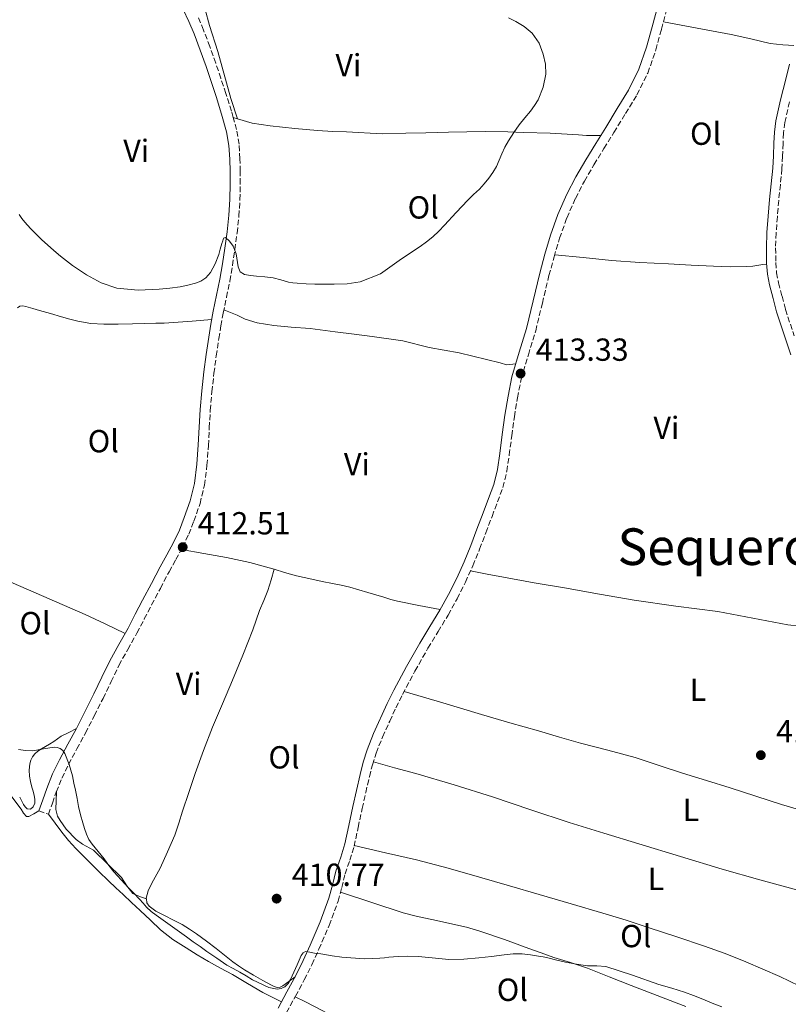
# Model space of a CAD drawing. Units: metres. Extents: x 549641 to 553082, y 4703165 to 4705502.
# Drawn here: x 550925 to 551166, y 4704796 to 4705106 of the extents above; entities that cross this region are included whole.
import ezdxf
from ezdxf.enums import TextEntityAlignment as Align

# ---------------------------------------------------------------- set-up
doc = ezdxf.new("R2010")
doc.units = ezdxf.units.M
doc.header["$MEASUREMENT"] = 0
doc.linetypes.add('DGN Style 3', pattern=[2.435890702152634, 1.739921930109024, -0.6959687720436097])
for name, color, linetype, lineweight in [('Camino', 7, 'DGN Style 3', 0), ('Cota de punto acotado terreno', 7, 'Continuous', 0), ('Curva de nivel intermedia', 30, 'Continuous', 0), ('Etiqueta de uso rústico', 92, 'Continuous', 0), ('Línea de cambio de uso (parcela vista)', 92, 'Continuous', 0), ('Margen derecho', 7, 'Continuous', 0), ('Punto acotado terreno (símbolo)', 7, 'Continuous', 0), ('Texto de Área (paraje) menor', 7, 'Continuous', 0)]:
    doc.layers.add(name, color=color, linetype=linetype, lineweight=lineweight)
doc.styles.add('Style-Arial', font='arial.ttf')

# ---------------------------------------------------------------- blocks, each defined once
blk = doc.blocks.new('5PATER')
at = {"layer": 'Punto acotado terreno (símbolo)', "linetype": 'Continuous', "lineweight": 0}
h = blk.add_hatch(color=51, dxfattribs=at)
edge = h.paths.add_edge_path()
edge.add_ellipse((0, 0), major_axis=(-0.1095731443231308, -0.1110710700762829), ratio=0.9994222409660317, start_angle=0, end_angle=360)

msp = doc.modelspace()

# ---------------------------------------------------------------- linework, layer by layer
at = {"layer": 'Camino', "color": 7, "linetype": 'DGN Style 3', "lineweight": 0, "elevation": 408.6300000000047, "flags": 128}
msp.add_lwpolyline([(550930.7899999976, 4704857.189999999), (550933.8000000007, 4704856.119999999)], dxfattribs=at)
at = {"layer": 'Camino', "color": 7, "linetype": 'DGN Style 3', "lineweight": 0}
for points in [[(551008.5599999985, 4704793.84, 409.5000000000001), (551011.3599999992, 4704798.970000002, 409.6100000000006), (551014.1499999987, 4704804.100000001, 409.7400000000052), (551016.5300000014, 4704808.890000002, 409.8600000000005), (551018.7399999975, 4704813.76, 409.9900000000054), (551021.9600000007, 4704821.210000002, 410.2200000000012), (551024.769999998, 4704828.82, 410.4600000000065), (551025.9100000003, 4704833.09, 410.570000000007), (551026.980000001, 4704837.380000002, 410.6499999999942), (551028.4499999994, 4704841.7, 410.7100000000065), (551029.7999999995, 4704846.070000002, 410.729999999996), (551031.079999998, 4704852.000000002, 410.729999999996), (551032.3399999986, 4704857.940000001, 410.729999999996), (551033.4600000007, 4704862.920000001, 410.729999999996), (551034.6000000006, 4704867.910000003, 410.7599999999949), (551035.5399999993, 4704871.640000002, 410.8699999999954), (551036.7100000007, 4704875.310000001, 411.0299999999988), (551038.729999999, 4704880.370000001, 411.3099999999977), (551040.9699999987, 4704885.33, 411.5299999999989), (551042.9400000002, 4704889.57, 411.570000000007), (551044.9999999988, 4704893.76, 411.5800000000019), (551048.9100000003, 4704901.07, 411.5800000000019), (551053.0000000006, 4704908.270000001, 411.5800000000019), (551056.1700000024, 4704913.460000004, 411.6100000000005), (551059.3399999996, 4704918.660000001, 411.7200000000013), (551062.1499999971, 4704923.770000001, 411.9600000000063), (551064.7499999988, 4704928.99, 412.2200000000012), (551067.0799999977, 4704934.150000001, 412.3699999999955), (551069.2300000002, 4704939.390000001, 412.5399999999935), (551071.1799999994, 4704944.520000001, 412.7400000000054), (551073.1199999995, 4704949.65, 412.9499999999972), (551074.8399999985, 4704954.189999999, 413.1600000000035), (551076.5199999993, 4704958.750000002, 413.3500000000059), (551077.7799999998, 4704963.790000002, 413.4900000000054), (551078.5199999998, 4704968.960000002, 413.5599999999978), (551079.3299999988, 4704974.940000001, 413.6399999999995), (551080.1400000001, 4704980.930000002, 413.6900000000023), (551081.1000000013, 4704986.859999999, 413.6900000000023), (551082.2899999982, 4704992.750000001, 413.6900000000023), (551084.5199999989, 4705000.33, 413.7100000000063), (551086.829999998, 4705007.890000002, 413.7200000000012), (551088.9200000024, 4705016.560000001, 413.7200000000012), (551091.0100000021, 4705025.250000001, 413.6699999999984), (551092.6000000013, 4705031.12, 413.6199999999953), (551094.3500000016, 4705036.960000001, 413.5599999999978), (551096.5899999989, 4705043.310000001, 413.5099999999949), (551099.329999997, 4705049.470000001, 413.4700000000014), (551102.1099999998, 4705054.84, 413.4700000000014), (551105.1400000007, 4705060.060000001, 413.4700000000014), (551108.2600000009, 4705065.130000001, 413.3699999999954), (551111.3900000004, 4705070.190000001, 413.2700000000041), (551115.0300000013, 4705076.09, 413.1900000000024), (551118.6400000012, 4705082, 413.1100000000007), (551122.0399999986, 4705088.850000001, 413.050000000003), (551124.550000001, 4705096.11, 413.0299999999988), (551126.329999998, 4705102.59, 413.1499999999942), (551128.0799999981, 4705109.080000001, 413.2599999999949)], [(550991.8199999993, 4705074.84, 417.070000000007), (550991.2499999993, 4705076.87, 417.1399999999995), (550989.489999998, 4705082.430000001, 417.2899999999937), (550987.9400000012, 4705087.180000001, 417.4499999999972), (550986.3399999986, 4705091.939999999, 417.6100000000006), (550984.4799999989, 4705097.150000002, 417.75), (550982.4999999986, 4705102.330000001, 417.8800000000047), (550980.8599999979, 4705106.310000001, 417.9799999999959)], [(551166.5700000002, 4705079.78, 412.0099999999948), (551165.0700000003, 4705073.32, 411.9600000000063), (551164.6700000003, 4705070.03, 411.9600000000063), (551164.5199999983, 4705066.720000003, 411.9600000000063), (551164.3700000007, 4705062.740000002, 411.9600000000063), (551164.1700000018, 4705058.760000001, 411.9600000000063), (551163.6800000002, 4705053.790000002, 411.8899999999994), (551163.1599999993, 4705048.840000001, 411.7899999999937), (551162.7399999968, 4705043.730000001, 411.7299999999959), (551162.359999999, 4705038.61, 411.6699999999984), (551162.1800000003, 4705033.970000003, 411.6300000000047), (551162.2299999994, 4705029.320000002, 411.6100000000005), (551162.4799999997, 4705026.100000001, 411.6199999999954), (551163.0799999988, 4705022.930000001, 411.6399999999995), (551164.1900000019, 4705018.76, 411.6399999999995), (551165.3099999973, 4705014.600000001, 411.6399999999995), (551167.9800000006, 4705006.340000001, 411.5800000000019)], [(550933.8000000007, 4704856.119999999, 408.6300000000047), (550935.039999999, 4704859.630000004, 409.0500000000029), (550936.2699999983, 4704863.080000001, 409.4700000000012), (550938.0399999986, 4704867.480000001, 409.6199999999955), (550940.1000000016, 4704871.77, 409.6399999999995), (550942.719999999, 4704876.610000002, 410.1100000000007), (550945.4100000003, 4704881.560000002, 410.5099999999947), (550948.1999999997, 4704887.020000001, 410.679999999993), (550950.949999999, 4704892.500000001, 410.8600000000005), (550953.449999998, 4704897.750000001, 411.0299999999988), (550955.9099999989, 4704902.87, 411.1900000000023), (550958.7099999995, 4704907.860000002, 411.4600000000065), (550961.6000000018, 4704912.980000002, 411.7400000000054), (550963.9100000008, 4704917.45, 411.9100000000035), (550966.1999999996, 4704921.850000001, 412.0399999999937), (550968.949999999, 4704927.050000003, 412.1699999999982), (550971.7099999993, 4704932.24, 412.300000000003), (550973.7999999992, 4704936.060000001, 412.3999999999942), (550975.9600000007, 4704939.980000001, 412.5099999999949), (550977.8500000016, 4704944.030000002, 412.6000000000059), (550979.4699999976, 4704948.17, 412.679999999993), (550981.41, 4704953.66, 412.7100000000065), (550982.8000000003, 4704959.430000002, 412.7100000000065), (550983.5799999981, 4704965.710000002, 412.7799999999988), (550984.0499999998, 4704971.87, 412.9100000000036), (550984.3099999991, 4704977.440000001, 413.2100000000065), (550984.6199999999, 4704982.920000001, 413.5), (550985.1400000005, 4704988.75, 413.6199999999953), (550985.7899999988, 4704994.590000001, 413.7400000000054), (550986.4899999984, 4705000.040000002, 413.8500000000058), (550987.2899999986, 4705005.460000004, 413.979999999996), (550987.969999998, 4705009.480000001, 414.2400000000054), (550988.699999999, 4705013.480000001, 414.5200000000042), (550989.7399999984, 4705018.440000001, 414.6699999999983), (550990.7799999999, 4705023.51, 414.8300000000018), (550991.6099999992, 4705028.460000004, 415.0099999999947), (550992.3400000001, 4705033.390000002, 415.179999999993), (550993.0599999975, 4705038.61, 415.3000000000029), (550993.640000001, 4705043.920000001, 415.3999999999943), (550993.9400000004, 4705049.02, 415.5299999999988), (550994.0399999988, 4705054.060000002, 415.7400000000052), (550994.0399999988, 4705057.980000001, 415.9900000000051), (550993.9400000004, 4705061.930000001, 416.2799999999988), (550993.6599999988, 4705066.480000001, 416.6499999999942), (550992.8799999988, 4705071.09, 416.949999999997), (550991.8199999993, 4705074.84, 417.070000000007)]]:
    msp.add_polyline3d(points, dxfattribs=at)
at = {"layer": 'Curva de nivel intermedia', "color": 30, "linetype": 'Continuous', "lineweight": 0, "flags": 128}
for points, elevation in [([(551056.4299999994, 4705039.189999999), (551058.2199999997, 4705041.09), (551061.8699999999, 4705045.019999999), (551065.5300000011, 4705048.939999999), (551067.3300000003, 4705050.66), (551069.150000002, 4705052.359999998), (551070.6600000008, 4705054.050000001), (551072.0800000001, 4705055.819999998), (551073.3699999999, 4705057.58), (551074.4900000019, 4705059.449999999), (551075.3400000012, 4705061.449999999), (551076.1600000015, 4705063.45), (551077.1900000019, 4705065.54), (551078.3200000008, 4705067.58), (551079.9200000011, 4705070.119999999), (551081.6500000012, 4705072.569999999), (551083.4100000003, 4705074.76), (551085.2000000007, 4705076.92), (551086.4400000012, 4705078.619999997), (551087.5800000011, 4705080.439999999), (551089.2199999995, 4705084.369999999), (551089.9999999995, 4705088.439999999), (551089.9300000003, 4705091.600000001), (551089.2000000017, 4705094.76), (551087.8700000016, 4705098.27), (551085.7300000003, 4705101.339999998), (551083.2600000005, 4705103.429999998), (551080.5600000004, 4705105.050000001), (551078.2800000005, 4705106.220000001)], 415), ([(550924.6299999997, 4705044.46), (550925.4400000012, 4705043.179999999), (550926.3600000021, 4705041.980000001), (550928.1400000012, 4705040.029999999), (550930.0099999999, 4705038.159999998), (550931.7599999999, 4705036.519999998), (550933.5300000003, 4705034.890000001), (550935.5199999996, 4705033.109999999), (550937.5500000012, 4705031.359999999), (550939.4400000002, 4705029.869999998), (550941.3900000014, 4705028.449999999), (550943.5300000004, 4705026.939999999), (550945.7400000009, 4705025.499999999), (550950.3299999998, 4705022.92), (550955.2899999997, 4705021.25), (550961.9500000007, 4705020.640000001), (550968.6200000005, 4705020.970000001), (550971.8800000014, 4705021.279999998), (550975.1300000014, 4705021.71), (550977.5499999998, 4705022.220000001), (550979.9500000004, 4705022.880000001), (550981.6900000017, 4705023.51), (550983.2600000007, 4705024.569999998), (550984.6700000011, 4705026.23), (550986.2100000011, 4705028.95), (550987.2700000006, 4705031.869999999), (550987.7800000003, 4705033.579999999), (550988.280000001, 4705035.289999999), (550988.5500000014, 4705036.149999999), (550988.8300000008, 4705036.989999999), (550989.3600000006, 4705037.249999999), (550990.6200000012, 4705036.069999998), (550991.7900000003, 4705034.490000002), (550992.7100000011, 4705032.07), (550993.3700000005, 4705028), (550994.0499999999, 4705026.439999999), (550995.3900000011, 4705025.600000001), (550997.2400000017, 4705025.3), (550999.0999999993, 4705025.09), (551001.7400000012, 4705024.810000001), (551004.3800000009, 4705024.509999999), (551006.7900000005, 4705023.880000001), (551009.1900000012, 4705023.199999998), (551010.5700000002, 4705022.990000002), (551011.9600000004, 4705022.850000001), (551014.740000001, 4705022.689999999), (551017.5100000005, 4705022.57), (551020.5200000012, 4705022.52), (551023.530000002, 4705022.51), (551027.6300000013, 4705022.699999998), (551031.7100000005, 4705023.279999999), (551038.0899999997, 4705025.839999998), (551041.0300000012, 4705027.929999999), (551043.9600000016, 4705030.009999999), (551047.2300000016, 4705032.210000001), (551050.5100000006, 4705034.41), (551052.5800000004, 4705035.83), (551054.5600000008, 4705037.37), (551056.4299999994, 4705039.189999999)], 415), ([(550924.3900000006, 4704876.470000001), (550926.6400000014, 4704876.109999998), (550928.880000001, 4704876.07), (550932.2300000015, 4704876.630000001), (550935.5700000009, 4704877.179999999), (550936.530000002, 4704877.09), (550937.4700000008, 4704876.73), (550938.3200000002, 4704876.09), (550938.9000000013, 4704875.240000002), (550940.3099999995, 4704871.759999999), (550941.3100000009, 4704868.199999998), (550941.8099999994, 4704865.929999999), (550942.2899999998, 4704863.66), (550942.7800000017, 4704861.079999999), (550943.28, 4704858.509999998), (550943.8900000004, 4704855.980000001), (550944.5800000009, 4704853.470000001), (550945.1100000007, 4704851.630000001), (550945.7300000021, 4704849.82), (550946.5000000009, 4704848.210000001), (550947.5100000014, 4704846.730000001), (550949.3900000011, 4704844.409999999), (550951.280000002, 4704842.09), (550952.7800000019, 4704840.07), (550954.2999999995, 4704838.069999999), (550956.5900000005, 4704835.49), (550958.9800000022, 4704832.989999999), (550960.700000001, 4704831.25), (550962.4300000012, 4704829.509999999), (550963.5100000007, 4704828.239999999), (550964.6100000005, 4704826.970000001), (550966.0900000001, 4704825.640000001), (550967.6600000014, 4704824.429999999), (550971.3300000017, 4704821.84), (550974.9800000016, 4704819.24), (550977.1299999997, 4704817.649999999), (550979.2799999999, 4704816.069999999), (550981.4200000013, 4704814.560000001), (550983.5700000015, 4704813.050000002), (550986.6600000004, 4704810.890000001), (550989.8099999998, 4704808.789999999), (550991.8200000015, 4704807.649999999), (550993.8700000012, 4704806.55), (550995.8800000006, 4704805.369999999), (550997.89, 4704804.17), (551003.0199999998, 4704801.690000001), (551005.6799999997, 4704801.240000002), (551006.9100000013, 4704801.41), (551008.0500000011, 4704801.909999999), (551009.0500000003, 4704802.939999999), (551009.7800000012, 4704804.23), (551010.8699999996, 4704806.539999999), (551011.9400000003, 4704808.859999998), (551012.5599999995, 4704810.3), (551013.200000001, 4704811.750000001), (551013.7500000009, 4704812.609999998), (551014.5399999998, 4704813.029999999), (551015.9200000013, 4704812.81), (551017.3099999992, 4704812.509999998), (551018.3100000006, 4704812.380000001), (551019.3099999997, 4704812.249999999), (551021.1100000013, 4704811.980000001), (551022.9100000006, 4704811.71), (551025.9800000017, 4704811.27), (551033.0700000017, 4704810.749999999), (551035.4900000002, 4704810.84), (551037.900000002, 4704810.939999999), (551039.3000000012, 4704811.06), (551040.6900000015, 4704811.23), (551043.6200000017, 4704811.480000001), (551046.5600000012, 4704811.580000001), (551049.9000000004, 4704811.410000001), (551053.2300000008, 4704811.149999999), (551056.4100000015, 4704810.84), (551059.5800000011, 4704810.57), (551064.2999999995, 4704810.600000001), (551069.0200000001, 4704810.999999999), (551072.9699999997, 4704811.509999999), (551076.9100000004, 4704812.019999999), (551079.7400000001, 4704812.279999998), (551082.5800000011, 4704812.300000001)], 410.0000000000001), ([(551082.5800000011, 4704812.300000001), (551085.1600000004, 4704812.019999999), (551087.730000001, 4704811.59), (551089.2000000017, 4704811.319999999), (551090.6600000013, 4704811.02), (551093.4200000018, 4704810.329999999), (551096.190000001, 4704809.640000001), (551099.66, 4704809.029999998), (551103.1500000013, 4704808.57), (551106.0100000001, 4704808.519999999), (551108.8300000011, 4704808.3), (551117.2300000008, 4704805.559999999), (551125.5400000013, 4704802.630000001), (551129.5700000012, 4704801.5), (551133.57, 4704800.26), (551136.430000001, 4704799.180000001), (551139.2800000008, 4704798.060000001), (551142.2600000004, 4704796.859999999), (551145.250000001, 4704795.669999998)], 410.0000000000001)]:
    msp.add_lwpolyline(points, dxfattribs=dict(at, elevation=elevation))
at = {"layer": 'Línea de cambio de uso (parcela vista)', "color": 92, "linetype": 'Continuous', "lineweight": 0, "extrusion": (0.1411325282037502, -0.04047182803698258, 0.9891631011204182), "elevation": -112247.5609948434, "flags": 128}
msp.add_lwpolyline([(4674668.45030563, 759076.2639044904), (4674668.45030563, 759074.8335898401)], dxfattribs=at)
at = {"layer": 'Línea de cambio de uso (parcela vista)', "color": 92, "linetype": 'Continuous', "lineweight": 0}
for points in [[(550986.9000000004, 4705111.66, 416.570000000007), (550986.9100000003, 4705111.189999999, 416.5899999999965), (550983.9400000004, 4705110.630000001, 416.7200000000012), (550983.0099999999, 4705110.180000001, 416.7200000000012), (550983.04, 4705108.810000001, 416.7200000000012), (550984.4199999999, 4705103.74, 416.7200000000012), (550986.9600000001, 4705095.550000001, 416.6399999999995), (550991.0899999999, 4705080.859999999, 416.2400000000052), (550993.1799999997, 4705074.449999999, 416.8600000000006)], [(551167.9500000002, 4705097.5, 412.1900000000023), (551166.2100000001, 4705097.59, 412.6300000000047), (551164.4800000004, 4705097.680000001, 413.0800000000018), (551160.4500000002, 4705098.16, 413.6600000000035), (551154.3499999996, 4705099.529999999, 413.429999999993), (551148.2300000004, 4705100.92, 413.0800000000018), (551137.5899999999, 4705102.9, 413.1300000000047), (551126.9500000002, 4705104.869999999, 413.1900000000023)], [(550993.1799999997, 4705074.449999999, 416.8600000000006), (550997.79, 4705073.15, 416.1399999999995), (551003.4100000003, 4705072.27, 415.9600000000065), (551011.1399999997, 4705071.470000001, 415.820000000007), (551018.2999999998, 4705070.83, 415.7700000000041), (551023.0700000003, 4705070.470000001, 415.7599999999948), (551027.3899999997, 4705070.33, 415.7400000000052), (551038.5899999999, 4705069.779999999, 415.7400000000052), (551046.0599999996, 4705069.930000001, 415.7200000000012), (551052.29, 4705070.07, 415.6399999999995), (551059.4699999997, 4705070.25, 415.5800000000018), (551070.9100000003, 4705070.460000001, 415.2299999999959), (551078.0800000001, 4705070.34, 415.1499999999942), (551083.1100000005, 4705070.15, 415.070000000007), (551091.3499999996, 4705069.939999999, 414.8800000000047), (551100.2699999996, 4705069.42, 414.3800000000047), (551102.7699999996, 4705069.24, 414.1900000000023), (551107.2800000003, 4705069.26, 413.320000000007)], [(551092.79, 4705031.76, 413.6100000000006), (551101.7300000004, 4705030.880000001, 413.2899999999936), (551110.6699999999, 4705030, 412.9700000000012), (551119.5800000001, 4705029.380000001, 413.0500000000029), (551128.5099999999, 4705028.939999999, 413.2100000000065), (551135.6200000001, 4705028.560000001, 413.0299999999988), (551142.7199999997, 4705028.189999999, 412.8600000000006), (551147.8600000005, 4705027.99, 412.7700000000041), (551153.0099999999, 4705028.08, 412.679999999993), (551154.9900000002, 4705028.25, 412.7899999999936), (551156.9000000004, 4705028.51, 412.570000000007), (551158.1299999999, 4705028.699999999, 412.0899999999965), (551159.3600000005, 4705028.880000001, 411.6100000000006)], [(550924.1299999999, 4705015.15, 413.4100000000035), (550924.7999999998, 4705015.689999999, 413.4499999999971), (550925.7699999996, 4705015.75, 413.5399999999936), (550926.75, 4705015.5, 413.6100000000006), (550928.8600000005, 4705014.9, 413.7100000000065), (550930.9699999997, 4705014.300000001, 413.7599999999948), (550934.4299999997, 4705013.300000001, 413.7599999999948), (550937.8799999999, 4705012.300000001, 413.7599999999948), (550940.4699999997, 4705011.57, 413.7599999999948), (550943.0800000001, 4705010.890000001, 413.7700000000041), (550947.0899999999, 4705010.199999999, 413.8399999999965), (550951.1500000004, 4705010, 413.9199999999983), (550955.6900000004, 4705010.02, 413.8899999999995), (550960.2400000002, 4705010.09, 413.8500000000058), (550963.8899999997, 4705010.180000001, 413.8699999999953), (550967.5499999998, 4705010.27, 413.9199999999983), (550970.1200000001, 4705010.32, 414), (550978.8899999997, 4705010.949999999, 414.2100000000065), (550985.0899999999, 4705011.470000001, 414.3399999999965)], [(550988.9199999999, 4705014.529999999, 414.5500000000029), (550993.0899999999, 4705012.869999999, 414.4600000000065), (550995.5999999996, 4705011.560000001, 414.570000000007), (550999.3300000001, 4705010.380000001, 414.6000000000058), (551004.6100000005, 4705009.58, 414.6499999999942), (551010.0800000001, 4705009.08, 414.6999999999971), (551015.9800000004, 4705008.600000001, 414.7200000000012), (551023.8700000001, 4705007.609999999, 414.7200000000012), (551029.79, 4705006.84, 414.679999999993), (551035.4500000002, 4705006.140000001, 414.679999999993), (551045.0700000003, 4705004.730000001, 414.6499999999942), (551053.4199999999, 4705002.710000001, 414.5899999999965), (551062.7999999998, 4705000.939999999, 414.4600000000065), (551075.6900000004, 4704997.880000001, 414.0099999999948), (551077.6500000004, 4704997.27, 414), (551080.5599999996, 4704997.550000001, 413.6999999999971)], [(550899.2400000002, 4704942.140000001, 411.0299999999988), (550907.3399999999, 4704937.33, 411.179999999993), (550915.4299999997, 4704932.52, 411.3399999999965), (550922.6900000004, 4704928.680000001, 411.4900000000052), (550934, 4704923.730000001, 411.6900000000023), (550945.3399999999, 4704918.810000001, 411.7400000000052), (550951.6100000005, 4704915.859999999, 411.6900000000023), (550957.8899999997, 4704912.9, 411.6499999999942)], [(550975.5700000003, 4704939.27, 412.4900000000052), (550982.6500000004, 4704938.02, 412.5299999999988), (550989.7199999997, 4704936.779999999, 412.570000000007), (550997.0300000003, 4704935.130000001, 412.7400000000052), (551004.2699999996, 4704933.15, 412.8800000000047), (551004.6799999997, 4704933.029999999, 412.8800000000047)], [(551004.6799999997, 4704933.029999999, 412.8800000000047), (551003.7100000001, 4704929.699999999, 412.570000000007), (551002.75, 4704926.359999999, 412.2700000000041), (551001.5, 4704923.189999999, 412.1699999999983), (551000.1399999997, 4704920.060000001, 412.2200000000012), (550999.0899999999, 4704917.02, 412.1999999999971), (550998.0099999999, 4704914, 412.1900000000023), (550994.8200000003, 4704906.07, 412.1199999999953), (550991.5800000001, 4704898.17, 412), (550988.4500000002, 4704890.800000001, 411.7700000000041), (550985.3499999996, 4704883.42, 411.5200000000041), (550982.5499999998, 4704876.180000001, 411.3399999999965), (550979.9100000003, 4704868.880000001, 411.179999999993), (550977.8600000005, 4704863, 411.1000000000058), (550975.8600000005, 4704857.119999999, 411.0200000000041), (550974.7400000002, 4704853.300000001, 410.8699999999953), (550973.4900000002, 4704849.52, 410.7200000000012), (550971.2199999997, 4704844.350000001, 410.6900000000023), (550968.8700000001, 4704839.210000001, 410.679999999993), (550966.3099999996, 4704834.439999999, 410.4900000000052), (550965.1699999999, 4704832.08, 410.3800000000047), (550964.5300000003, 4704829.77, 410.3300000000018), (550964.5599999996, 4704829.529999999, 410.3300000000018)], [(551004.6799999997, 4704933.029999999, 412.8800000000047), (551007.9699999997, 4704932.07, 412.8800000000047), (551011.6900000004, 4704931.02, 412.8800000000047), (551014.0899999999, 4704930.42, 412.8800000000047), (551016.5099999999, 4704929.880000001, 412.8800000000047), (551019.7599999999, 4704929.210000001, 412.8699999999953), (551023.0199999996, 4704928.539999999, 412.8600000000006), (551025.75, 4704928, 412.8500000000058), (551028.4600000001, 4704927.369999999, 412.8399999999965), (551031.3099999996, 4704926.550000001, 412.8300000000018), (551034.1500000004, 4704925.710000001, 412.8099999999977), (551036.6600000003, 4704924.970000001, 412.8099999999977), (551039.1600000003, 4704924.24, 412.8099999999977), (551041.29, 4704923.57, 412.820000000007), (551043.4299999997, 4704923, 412.75), (551050.1399999997, 4704921.689999999, 412.2400000000052), (551056.8499999996, 4704920.369999999, 411.7299999999959)], [(551203.2000000002, 4704912.730000001, 410.6999999999971), (551188.29, 4704913.720000001, 410.7599999999948), (551173.3899999997, 4704914.720000001, 410.8300000000018), (551165.9900000002, 4704915.59, 410.8500000000058), (551155, 4704917.730000001, 410.8600000000006), (551143.9900000002, 4704919.789999999, 410.8699999999953), (551130.8399999999, 4704921.49, 410.8800000000047), (551117.7100000001, 4704923.380000001, 411.0500000000029), (551106.8200000003, 4704925.27, 411.3600000000006), (551095.9299999997, 4704927.17, 411.6699999999983), (551086.3200000003, 4704928.779999999, 412), (551076.7300000004, 4704930.51, 412.2299999999959), (551071.5499999998, 4704931.550000001, 412.2799999999988), (551066.3700000001, 4704932.59, 412.320000000007)], [(551045.4900000002, 4704894.680000001, 411.5800000000018), (551057.6399999997, 4704891.08, 411.570000000007), (551069.7800000003, 4704887.470000001, 411.5599999999977), (551078.7599999999, 4704884.859999999, 411.570000000007), (551087.7400000002, 4704882.27, 411.5800000000018), (551094.3399999999, 4704880.369999999, 411.3300000000018), (551100.9500000002, 4704878.460000001, 411.070000000007), (551109.54, 4704876.199999999, 411.0399999999936), (551118.1200000001, 4704873.9, 411.0200000000041), (551125.5599999996, 4704871.480000001, 410.929999999993), (551132.9800000004, 4704869.01, 410.8600000000006), (551140.4699999997, 4704866.710000001, 410.8300000000018), (551147.9400000004, 4704864.42, 410.8399999999965), (551155.9900000002, 4704861.789999999, 410.8899999999995), (551164.04, 4704859.17, 410.9400000000023), (551171.1299999999, 4704857.08, 410.9900000000052), (551178.2800000003, 4704855.180000001, 411.0299999999988), (551184.1299999999, 4704853.730000001, 411.0399999999936), (551190.0099999999, 4704852.369999999, 411.0299999999988), (551194.79, 4704851.300000001, 411.0899999999965), (551199.5899999999, 4704850.34, 411.0500000000029), (551206.8700000001, 4704849.02, 410.75), (551214.1399999997, 4704847.699999999, 410.4600000000065)], [(550942.5800000001, 4704883.039999999, 410.5099999999948), (550940.2100000001, 4704881.82, 410.1999999999971), (550937.8499999996, 4704880.59, 409.8800000000047), (550936.6600000003, 4704879.810000001, 409.7799999999988), (550935.4900000002, 4704878.970000001, 409.7400000000052), (550934.1799999997, 4704878.17, 409.6900000000023), (550932.8499999996, 4704877.369999999, 409.6600000000035), (550931.6699999999, 4704876.640000001, 409.6499999999942), (550930.5, 4704875.890000001, 409.6399999999995), (550929.5599999996, 4704875.119999999, 409.6300000000047), (550928.7699999996, 4704874.140000001, 409.6100000000006), (550928.2300000004, 4704873.08, 409.6199999999953), (550927.9400000004, 4704871.949999999, 409.6100000000006), (550927.7100000001, 4704870, 409.4400000000023), (550927.8099999996, 4704868.060000001, 409.2400000000052), (550928.1500000004, 4704866.359999999, 409.1499999999942), (550928.5700000003, 4704864.67, 409.070000000007), (550928.9600000001, 4704863.350000001, 409), (550929.3700000001, 4704862.029999999, 408.9400000000023), (550929.5599999996, 4704860.84, 408.8800000000047), (550929.5099999999, 4704859.630000001, 408.8300000000018), (550928.9800000004, 4704858.49, 408.8000000000029), (550928.1799999997, 4704857.710000001, 408.7299999999959), (550927.1299999999, 4704857.850000001, 408.7299999999959), (550926.4699999997, 4704858.480000001, 408.7599999999948), (550925.9600000001, 4704859.199999999, 408.7799999999988), (550924.7699999996, 4704861.5, 408.820000000007)], [(550930.79, 4704857.189999999, 408.6300000000047), (550929.2100000001, 4704856.300000001, 408.429999999993), (550927.6200000001, 4704855.41, 408.2299999999959), (550926.9299999997, 4704855.42, 408.179999999993), (550926.0099999999, 4704856.449999999, 408.1999999999971), (550925.2100000001, 4704857.710000001, 408.2200000000012), (550923.2300000004, 4704860.369999999, 408.1100000000006), (550921.29, 4704863.039999999, 408.0399999999936), (550919.2699999996, 4704865.82, 408.0399999999936), (550917.2999999998, 4704868.630000001, 408.0399999999936), (550915.8600000005, 4704871.119999999, 408.0399999999936), (550914.5199999996, 4704873.67, 408.0399999999936), (550913.2400000002, 4704875.9, 407.9100000000035), (550911.8600000005, 4704878.100000001, 407.7700000000041), (550910.7999999998, 4704879.100000001, 407.7700000000041), (550909.4600000001, 4704879.699999999, 407.7700000000041), (550908.1299999999, 4704879.83, 407.7700000000041), (550906.9500000002, 4704879.52, 407.7700000000041)], [(551214.2800000003, 4704821.5, 410.4199999999983), (551201.3700000001, 4704824.27, 410.5299999999988), (551188.4699999997, 4704827.039999999, 410.6300000000047), (551178.7599999999, 4704829.529999999, 410.4400000000023), (551169.1100000005, 4704832.300000001, 410.1900000000023), (551157.2599999999, 4704835.529999999, 410.1499999999942), (551145.4299999997, 4704838.850000001, 410.1399999999995), (551132.3300000001, 4704842.82, 410.1499999999942), (551119.2599999999, 4704846.880000001, 410.1900000000023), (551108.2800000003, 4704850.189999999, 410.25), (551097.2999999998, 4704853.51, 410.3600000000006), (551085.2999999998, 4704857.51, 410.5299999999988), (551073.2999999998, 4704861.57, 410.6999999999971), (551061.25, 4704865.32, 410.9600000000065), (551049.1399999997, 4704868.869999999, 411.070000000007), (551042.4900000002, 4704870.720000001, 410.9900000000052), (551035.8399999999, 4704872.58, 410.9100000000035)], [(550964.5599999996, 4704829.529999999, 410.3300000000018), (550962.3600000005, 4704830.289999999, 410.320000000007), (550960.3399999999, 4704831.289999999, 410.2799999999988), (550958.4000000004, 4704833.630000001, 410.179999999993), (550956.7100000001, 4704836.289999999, 410.0599999999977), (550947.9199999999, 4704844.850000001, 409.5599999999977), (550944.4900000002, 4704846.779999999, 409.5599999999977), (550942.5199999996, 4704848.220000001, 409.5599999999977), (550939.3499999996, 4704851.439999999, 409.5599999999977), (550937.5099999999, 4704854.210000001, 409.5599999999977), (550936.6600000003, 4704855.52, 409.5599999999977), (550936.1500000004, 4704857.57, 409.5800000000018), (550936.3099999996, 4704863.189999999, 409.4700000000012)], [(550933.7999999998, 4704856.119999999, 408.6300000000047), (550935.8799999999, 4704853.32, 408.75), (550937.9600000001, 4704850.529999999, 408.8600000000006), (550940.0700000003, 4704847.859999999, 408.8800000000047), (550942.3700000001, 4704845.350000001, 408.8399999999965), (550944.4800000004, 4704843.26, 408.8500000000058), (550946.5999999996, 4704841.189999999, 408.8600000000006), (550949.6399999997, 4704838.189999999, 408.929999999993), (550952.6900000004, 4704835.199999999, 408.9900000000052), (550954.9500000002, 4704833.060000001, 408.9799999999959), (550957.2199999997, 4704830.930000001, 408.9700000000012), (550959.9199999999, 4704828.41, 408.9700000000012), (550962.6299999999, 4704825.890000001, 408.9700000000012), (550965.8300000001, 4704822.850000001, 408.9700000000012), (550969.04, 4704819.810000001, 408.9900000000052), (550972.9000000004, 4704816.83, 409.0399999999936), (550977.0099999999, 4704814.180000001, 409.1000000000058), (550980.5, 4704811.980000001, 409.1199999999953), (550984.04, 4704809.880000001, 409.1499999999942), (550987.8099999996, 4704807.84, 409.2100000000065), (550991.5899999999, 4704805.810000001, 409.2700000000041), (550996.3600000005, 4704802.960000001, 409.3000000000029), (551001.1699999999, 4704800.199999999, 409.3699999999953), (551004.0700000003, 4704798.689999999, 409.4499999999971), (551006.9600000001, 4704797.189999999, 409.5399999999936)], [(551029.8399999999, 4704846.279999999, 410.7299999999959), (551039.6100000005, 4704844.050000001, 410.6100000000006), (551049.3799999999, 4704841.83, 410.5200000000041), (551059.3300000001, 4704839.220000001, 410.5099999999948), (551069.2100000001, 4704836.32, 410.5200000000041), (551078.5700000003, 4704833.600000001, 410.5200000000041), (551087.9299999997, 4704830.880000001, 410.5200000000041), (551097.9299999997, 4704828, 410.3699999999953), (551107.9299999997, 4704825.109999999, 410.1100000000006), (551115.2199999997, 4704822.83, 409.8899999999995), (551122.4900000002, 4704820.449999999, 409.6900000000023), (551131.1699999999, 4704817.59, 409.6399999999995), (551139.8499999996, 4704814.67, 409.7200000000012), (551146.3600000005, 4704812.350000001, 409.820000000007), (551152.79, 4704809.83, 409.9100000000035), (551158.1600000003, 4704807.529999999, 409.9799999999959), (551163.5099999999, 4704805.189999999, 410.0299999999988), (551169.6200000001, 4704802.27, 410.0299999999988)], [(550964.5599999996, 4704829.529999999, 410.3300000000018), (550964.7100000001, 4704828.359999999, 410.3300000000018), (550965.4000000004, 4704827.289999999, 410.3399999999965), (550967.5, 4704825.67, 410.3600000000006), (550975.7999999998, 4704821.550000001, 410.3999999999942), (550978.0599999996, 4704820.050000001, 410.3999999999942), (550980.3099999996, 4704818.529999999, 410.3999999999942), (550983.4100000003, 4704816.289999999, 410.3999999999942), (550986.4699999997, 4704814, 410.4100000000035), (550989.0700000003, 4704811.91, 410.429999999993), (550991.6699999999, 4704809.82, 410.4400000000023), (550993.4900000002, 4704808.51, 410.4600000000065), (550995.3799999999, 4704807.289999999, 410.4799999999959), (550998.25, 4704805.59, 410.5), (551001.1399999997, 4704803.930000001, 410.5099999999948), (551002.4900000002, 4704803.189999999, 410.5), (551003.8600000005, 4704802.460000001, 410.4900000000052), (551004.7400000002, 4704802.029999999, 410.4900000000052), (551005.6399999997, 4704801.710000001, 410.4799999999959), (551006.54, 4704801.779999999, 410.4400000000023), (551007.3799999999, 4704802.220000001, 410.3500000000058), (551009.3200000003, 4704803.66, 410.0399999999936), (551011.2699999996, 4704805.100000001, 409.7299999999959)], [(551025.54, 4704831.699999999, 410.5299999999988), (551035.3499999996, 4704828.449999999, 410.4900000000052), (551045.1600000003, 4704825.189999999, 410.4400000000023), (551049.6699999999, 4704824.039999999, 410.4400000000023), (551054.25, 4704823.109999999, 410.4600000000065), (551057.5199999996, 4704822.369999999, 410.4600000000065), (551060.79, 4704821.630000001, 410.4600000000065), (551065.0599999996, 4704820.619999999, 410.4600000000065), (551069.29, 4704819.41, 410.4400000000023), (551076.9900000002, 4704816.76, 410.3000000000029), (551084.6600000003, 4704814.02, 410.070000000007), (551088.5800000001, 4704812.59, 409.9499999999971), (551092.5, 4704811.17, 409.8300000000018), (551097.7999999998, 4704809.529999999, 409.8300000000018), (551103.0899999999, 4704807.84, 409.8500000000058), (551109.9400000004, 4704805.109999999, 409.7700000000041), (551116.7699999996, 4704802.32, 409.6900000000023), (551124.9900000002, 4704799.25, 409.6399999999995), (551133.1699999999, 4704796.08, 409.6100000000006), (551133.9800000004, 4704795.710000001, 409.6100000000006)], [(551044.8799999999, 4704780.470000001, 409.5099999999948), (551040.9299999997, 4704782.480000001, 409.3000000000029), (551036.9800000004, 4704784.5, 409.0800000000018), (551031.3399999999, 4704787.84, 409.179999999993), (551025.75, 4704791.279999999, 409.5500000000029), (551021.5800000001, 4704793.57, 409.7599999999948), (551017.3600000005, 4704795.779999999, 409.820000000007), (551014.3300000001, 4704797.310000001, 409.7100000000065), (551011.29, 4704798.84, 409.6100000000006)]]:
    msp.add_polyline3d(points, dxfattribs=at)
at = {"layer": 'Margen derecho', "color": 7, "linetype": 'Continuous', "lineweight": 0}
for points in [[(550930.7899999976, 4704857.189999999, 408.6300000000047), (550932.0399999993, 4704860.700000001, 409.0500000000029), (550933.2899999988, 4704864.210000004, 409.4700000000012), (550935.1200000016, 4704868.77, 409.6199999999955), (550937.2499999995, 4704873.220000001, 409.6399999999995), (550939.9200000007, 4704878.140000002, 410.1100000000007), (550942.5799999982, 4704883.040000002, 410.5099999999947), (550945.3500000021, 4704888.460000002, 410.679999999993), (550948.0900000002, 4704893.910000001, 410.8600000000005), (550950.569999999, 4704899.130000001, 411.0299999999988), (550953.0799999969, 4704904.340000001, 411.1900000000023), (550955.9200000024, 4704909.420000001, 411.4600000000065), (550958.7899999977, 4704914.5, 411.7400000000054), (550961.0799999988, 4704918.910000003, 411.9100000000035), (550963.3699999999, 4704923.330000001, 412.0399999999937), (550966.129999998, 4704928.550000003, 412.1699999999982), (550968.9099999986, 4704933.76, 412.300000000003), (550971.010000002, 4704937.590000001, 412.3999999999942), (550973.1099999986, 4704941.42, 412.5099999999949), (550974.9200000013, 4704945.290000001, 412.6000000000059), (550976.469999998, 4704949.279999999, 412.679999999993), (550978.3500000001, 4704954.570000002, 412.7100000000065), (550979.6599999999, 4704960.000000001, 412.7100000000065), (550980.3999999975, 4704966.029999999, 412.7799999999988), (550980.8599999979, 4704972.060000002, 412.9100000000036), (550981.1200000016, 4704977.61, 413.2100000000065), (550981.4400000013, 4704983.150000001, 413.5), (550981.9599999998, 4704989.070000002, 413.6199999999953), (550982.6200000015, 4704994.980000001, 413.7400000000054), (550983.3299999977, 4705000.470000002, 413.8500000000058), (550984.1399999993, 4705005.95, 413.979999999996), (550984.8200000009, 4705010.029999999, 414.2400000000054), (550985.5699999997, 4705014.100000001, 414.5200000000042), (550986.609999999, 4705019.090000001, 414.6699999999983), (550987.6499999984, 4705024.100000001, 414.8300000000018), (550988.4599999997, 4705028.960000001, 415.0099999999947), (550989.1799999995, 4705033.840000001, 415.179999999993), (550989.8900000004, 4705039.010000001, 415.3000000000029), (550990.4600000002, 4705044.189999999, 415.3999999999943), (550990.7499999986, 4705049.140000001, 415.5299999999988), (550990.8500000014, 4705054.090000001, 415.7400000000052), (550990.8500000014, 4705057.940000001, 415.9900000000051), (550990.7499999986, 4705061.790000001, 416.2799999999988), (550990.4899999971, 4705066.109999999, 416.6499999999942), (550989.7600000006, 4705070.380000001, 416.949999999997), (550988.1900000017, 4705075.949999999, 417.1399999999995), (550986.4499999981, 4705081.449999999, 417.2899999999937), (550984.9100000003, 4705086.180000001, 417.4499999999972), (550983.3299999977, 4705090.890000002, 417.6100000000006), (550981.4799999993, 4705096.040000001, 417.75), (550979.5399999992, 4705101.15, 417.8800000000047), (550977.940000001, 4705105.02, 417.9799999999959), (550976.1599999996, 4705108.810000001, 418.0599999999978)], [(551050.41, 4704909.800000001, 411.5800000000019), (551053.6000000018, 4704915.029999999, 411.6100000000005), (551056.7299999989, 4704920.17, 411.7200000000013), (551059.4899999973, 4704925.160000001, 411.9600000000063), (551062.0300000008, 4704930.28, 412.2200000000012), (551064.3199999996, 4704935.350000001, 412.3699999999955), (551066.4299999997, 4704940.500000002, 412.5399999999935), (551068.3599999986, 4704945.58, 412.7400000000054), (551070.300000001, 4704950.710000002, 412.9499999999972), (551072.0199999998, 4704955.250000001, 413.1600000000035), (551073.6400000004, 4704959.640000002, 413.3500000000059), (551074.8200000004, 4704964.370000001, 413.4900000000054), (551075.5500000013, 4704969.380000002, 413.5599999999978), (551076.3500000016, 4704975.350000001, 413.6399999999995), (551077.1700000018, 4704981.369999999, 413.6900000000023), (551078.1399999997, 4704987.4, 413.6900000000023), (551079.3599999979, 4704993.470000001, 413.6900000000023), (551081.64, 4705001.2, 413.7100000000063), (551083.9299999988, 4705008.680000002, 413.7200000000012), (551085.9899999974, 4705017.270000001, 413.7200000000012), (551088.0899999985, 4705025.99, 413.6699999999984), (551089.7100000012, 4705031.949999999, 413.6199999999953), (551091.4899999984, 4705037.890000001, 413.5599999999978), (551093.7999999993, 4705044.42, 413.5099999999949), (551096.6200000001, 4705050.77, 413.4700000000014), (551099.4699999979, 4705056.290000001, 413.4700000000014), (551102.55, 4705061.61, 413.4700000000014), (551105.7100000007, 4705066.710000001, 413.3699999999954), (551108.8299999988, 4705071.77, 413.2700000000041), (551112.4600000009, 4705077.660000001, 413.1900000000024), (551116.0100000004, 4705083.45, 413.1100000000007), (551119.2600000004, 4705090.02, 413.050000000003), (551121.670000002, 4705097, 413.0299999999988), (551123.4299999991, 4705103.390000001, 413.1499999999942), (551125.1900000003, 4705109.900000001, 413.2599999999949)], [(551166.5799999969, 4705091.600000001, 412.1300000000047), (551165.3599999987, 4705086.91, 412.0899999999966), (551163.7499999994, 4705080.460000002, 412.0099999999948), (551162.2099999995, 4705073.820000002, 411.9600000000063), (551161.7800000003, 4705070.27, 411.9600000000063), (551161.6299999983, 4705066.840000001, 411.9600000000063), (551161.4699999974, 4705062.870000001, 411.9600000000063), (551161.2800000017, 4705058.970000001, 411.9600000000063), (551160.7899999977, 4705054.090000001, 411.8899999999994), (551160.2800000004, 4705049.110000002, 411.7899999999937), (551159.8400000001, 4705043.95, 411.7299999999959), (551159.469999999, 4705038.78, 411.6699999999984), (551159.2800000012, 4705034.01, 411.6300000000047), (551159.3399999995, 4705029.190000001, 411.6100000000005), (551159.600000001, 4705025.720000003, 411.6199999999954), (551160.2499999991, 4705022.290000001, 411.6399999999995), (551161.389999999, 4705018.02, 411.6399999999995), (551162.4999999999, 4705013.850000001, 411.6399999999995), (551165.239999998, 4705005.390000001, 411.5800000000019), (551166.9600000014, 4705000.410000001, 411.4600000000065)], [(551005.920000001, 4704795.279999999, 409.5000000000001), (551008.7199999972, 4704800.410000001, 409.6100000000006), (551011.48, 4704805.49, 409.7400000000052), (551013.8099999991, 4704810.180000002, 409.8600000000005), (551015.9899999984, 4704814.980000001, 409.9900000000054), (551019.1700000011, 4704822.33, 410.2200000000012), (551021.899999998, 4704829.730000001, 410.4600000000065), (551023, 4704833.840000001, 410.570000000007), (551024.0899999986, 4704838.230000001, 410.6499999999942), (551025.5899999985, 4704842.630000002, 410.7100000000065), (551026.8899999993, 4704846.830000003, 410.729999999996), (551028.140000001, 4704852.630000002, 410.729999999996), (551029.3999999971, 4704858.58, 410.729999999996), (551030.5300000004, 4704863.590000001, 410.729999999996), (551031.6799999992, 4704868.609999999, 410.7599999999949), (551032.6499999971, 4704872.470000002, 410.8699999999954), (551033.8799999986, 4704876.330000003, 411.0299999999988), (551035.9400000017, 4704881.480000001, 411.3099999999977), (551040.2199999976, 4704890.86, 411.570000000007), (551042.3200000009, 4704895.130000002, 411.5800000000019), (551046.2800000017, 4704902.520000001, 411.5800000000019), (551050.41, 4704909.800000001, 411.5800000000019)]]:
    msp.add_polyline3d(points, dxfattribs=at)

# ---------------------------------------------------------------- block references
at = {"layer": 'Punto acotado terreno (símbolo)', "color": 7, "linetype": 'Continuous', "lineweight": 0, "xscale": 10, "yscale": 10, "zscale": 10}
for p in [(551082.0899999993, 4704994.49, 413.3300000000022), (550975.9600000007, 4704939.980000001, 412.5099999999948), (551157.5399999978, 4704874.680000001, 410.0599999999982), (551005.4699999974, 4704829.630000002, 410.7700000000041)]:
    msp.add_blockref('5PATER', p, dxfattribs=at)

# ---------------------------------------------------------------- texts
at = {"layer": 'Cota de punto acotado terreno', "color": 7, "linetype": 'Continuous', "lineweight": 0, "style": 'Style-Arial'}
for s, p in [('413.33', (551086.8599999996, 4704998.49, 413.3300000000018)), ('412.51', (550980.6900000008, 4704943.980000002, 412.5099999999948)), ('410.06', (551162.3199999994, 4704878.680000001, 410.0599999999977)), ('410.77', (551010.2399999977, 4704833.63, 410.7700000000041))]:
    msp.add_text(s, height=7.000000000000002, dxfattribs=at).set_placement(p)
at = {"layer": 'Etiqueta de uso rústico', "color": 92, "linetype": 'Continuous', "lineweight": 0, "style": 'Style-Arial'}
for s, p in [('Vi', (551028.0089322183, 4705091.320010001, 415.8800000000047)), ('Ol', (551140.2046334405, 4705069.790010002, 412.6000000000058)), ('Vi', (550961.3689322186, 4705064.430009999, 416.0800000000018)), ('Ol', (551051.5146334385, 4705046.650010001, 415.2299999999959)), ('Vi', (551127.8789322206, 4704977.440010001, 412.0299999999988)), ('Ol', (550951.0346334381, 4704973.260010001, 412.1100000000006)), ('Vi', (551030.6589322169, 4704966.000010001, 413.1300000000047)), ('Ol', (550929.5946334361, 4704916.120010001, 411.2100000000065)), ('Vi', (550977.8389322174, 4704897.100009999, 411.6499999999942)), ('L', (551137.771420379, 4704895.220010002, 410.8699999999953)), ('Ol', (551007.784633437, 4704873.99001, 411.1600000000035)), ('L', (551135.5814203809, 4704857.520010002, 410.5599999999977)), ('L', (551124.6014203794, 4704835.81001, 410.0599999999977)), ('Ol', (551118.2746334389, 4704817.87001, 409.9199999999983)), ('Ol', (551079.4946334385, 4704801.010010001, 409.8300000000018))]:
    msp.add_text(s, height=7.000000000000002, dxfattribs=at).set_placement(p, align=Align.MIDDLE_CENTER)
at = {"layer": 'Texto de Área (paraje) menor', "color": 7, "linetype": 'Continuous', "lineweight": 0, "style": 'Style-Arial'}
msp.add_text('Sequero', height=11.5, dxfattribs=at).set_placement((551143.3209269013, 4704940.130010001, 409.1100000000006), align=Align.MIDDLE_CENTER)

doc.saveas('drawing.dxf')
